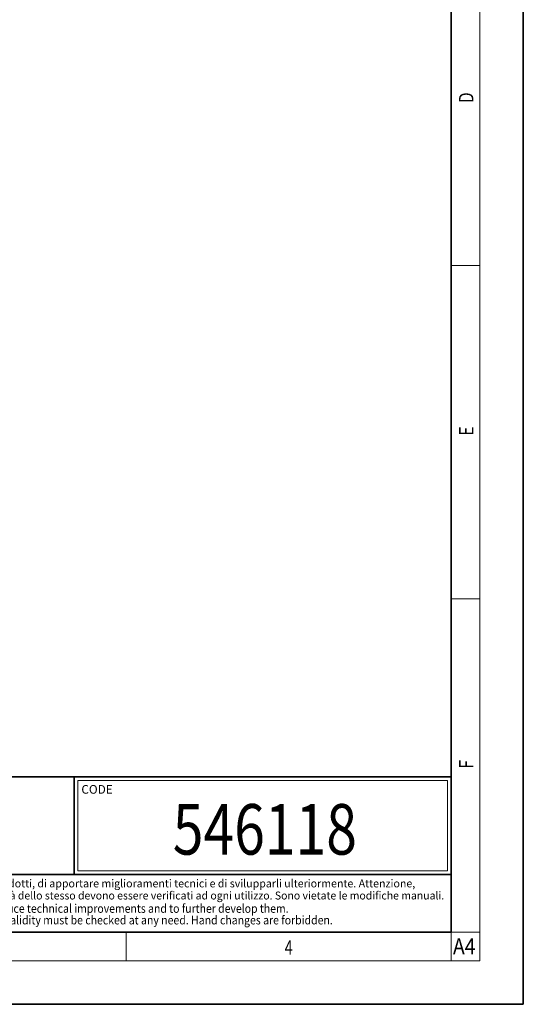
# Model space of a CAD drawing. Extents: x 0 to 210, y 0 to 297.
# Drawn here: x 140 to 210, y 0 to 136 of the extents above; entities that cross this region are included whole.
import ezdxf
from ezdxf.enums import TextEntityAlignment as Align

# ---------------------------------------------------------------- set-up
doc = ezdxf.new("R2010")
doc.units = 0
doc.layers.get('0').update_dxf_attribs({"lineweight": 13})
doc.styles.get("Standard").update_dxf_attribs({"font": 'isocp.shx'})

# ---------------------------------------------------------------- blocks, each defined once
blk = doc.blocks.new('BLOCK53')
at = {"color": 7, "lineweight": 13, "width": 0.75}
blk.add_text('D', height=2, rotation=90.000003, dxfattribs=at).set_placement((203.092789, 124.848709), (203.092789, 126.302811), align=Align.FIT)
blk = doc.blocks.new('BLOCK54')
at = {"color": 7, "lineweight": 13, "width": 0.75}
blk.add_text('E', height=2, rotation=90.000003, dxfattribs=at).set_placement((203.092789, 78.778008), (203.092789, 80.040176), align=Align.FIT)
blk = doc.blocks.new('BLOCK55')
at = {"color": 7, "lineweight": 13, "width": 0.75}
blk.add_text('F', height=2, rotation=90.000003, dxfattribs=at).set_placement((203.092789, 32.649933), (203.092789, 33.834911), align=Align.FIT)
blk = doc.blocks.new('BLOCK65')
at = {"color": 7, "lineweight": 13, "width": 0.75}
blk.add_text('4', height=2, dxfattribs=at).set_placement((176.948349, 6.874945), (178.058228, 6.874945), align=Align.FIT)
blk = doc.blocks.new('BLOCK66')
at = {"color": 7, "lineweight": 13, "width": 0.8}
blk.add_text('A4', height=2.2, dxfattribs=at).set_placement((200.262695, 6.931882), (203.374161, 6.931882), align=Align.FIT)
blk = doc.blocks.new('BLOCK67')
at = {"color": 7, "lineweight": 13, "width": 0.7}
blk.add_text('546118', height=7, dxfattribs=at).set_placement((161.453674, 20.734997), (186.956268, 20.734997), align=Align.FIT)
blk = doc.blocks.new('BLOCK70')
at = {"color": 7, "lineweight": 13, "width": 0.75}
blk.add_text('CODE', height=1.2, dxfattribs=at).set_placement((148.790222, 29.167343), (153.138763, 29.167343), align=Align.FIT)
blk = doc.blocks.new('BLOCK71')
at = {"color": 7, "lineweight": 13, "width": 0.7}
blk.add_text("documento gestito da sistema informatico: se distribuito esternamente, l'aggiornamento e la validità dello stesso devono essere verificati ad ogni utilizzo. Sono vietate le modifiche manuali.", height=1.1, rotation=0.000005, dxfattribs=at).set_placement((71.47937, 14.516841), (199.052933, 14.516852), align=Align.FIT)
blk = doc.blocks.new('BLOCK72')
at = {"color": 7, "lineweight": 13, "width": 0.731}
blk.add_text('Attention, document managed by software system: in case of external distribution, its update and validity must be checked at any need. Hand changes are forbidden.', height=1.2, rotation=0.000001, dxfattribs=at).set_placement((71.714943, 11.06699), (183.614563, 11.066993), align=Align.FIT)
blk = doc.blocks.new('BLOCK73')
at = {"color": 7, "lineweight": 13, "width": 0.7}
blk.add_text('Questo documento non è da ritenersi impegnativo. Ci riserviamo il diritto di modificare i nostri prodotti, di apportare miglioramenti tecnici e di svilupparli ulteriormente. Attenzione,', height=1.1, dxfattribs=at).set_placement((71.463943, 16.193491), (195.029968, 16.193491), align=Align.FIT)
blk = doc.blocks.new('BLOCK74')
at = {"color": 7, "lineweight": 13, "width": 0.731}
blk.add_text('This document can not be considered binding. We reserve the right to change our products, to produce technical improvements and to further develop them.', height=1.2, dxfattribs=at).set_placement((71.590965, 12.673855), (177.492218, 12.673855), align=Align.FIT)

msp = doc.modelspace()

# ---------------------------------------------------------------- linework, layer by layer
at = {"color": 7, "lineweight": 35}
for p, q in [((210, 0), (210, 297)), ((200, 10), (200, 287)), ((20, 31.5), (200, 31.5)), ((147.812393, 18), (147.812393, 31.5)), ((147.812393, 31.5), (200, 31.5)), ((200, 10), (200, 31.5)), ((147.812393, 18), (71, 18)), ((147.812393, 18), (198.5, 18)), ((187, 18), (200, 18)), ((20, 10), (200, 10)), ((20, 10), (200, 10)), ((0, 0), (210, 0))]:
    msp.add_line(p, q, dxfattribs=at)
at = {"color": 7, "lineweight": 13}
for p, q in [((204, 6), (204, 291)), ((200, 102.333333), (204, 102.333333)), ((200, 56.166667), (204, 56.166667)), ((148.312393, 31), (199.5, 31)), ((148.312393, 18.5), (148.312393, 31)), ((199.5, 31), (199.5, 18.5)), ((155, 6), (155, 10)), ((200, 10), (204, 10)), ((200, 10), (200, 6)), ((204, 6), (16, 6))]:
    msp.add_line(p, q, dxfattribs=at)
at = {"color": 252, "lineweight": 13}
msp.add_line((148.312393, 18.5), (199.5, 18.5), dxfattribs=at)

# ---------------------------------------------------------------- block references
at = {"lineweight": 0}
for name in ['BLOCK53', 'BLOCK54', 'BLOCK55', 'BLOCK70', 'BLOCK67', 'BLOCK73', 'BLOCK71', 'BLOCK74', 'BLOCK72', 'BLOCK65', 'BLOCK66']:
    msp.add_blockref(name, (0, 0), dxfattribs=at)

doc.saveas('drawing.dxf')
